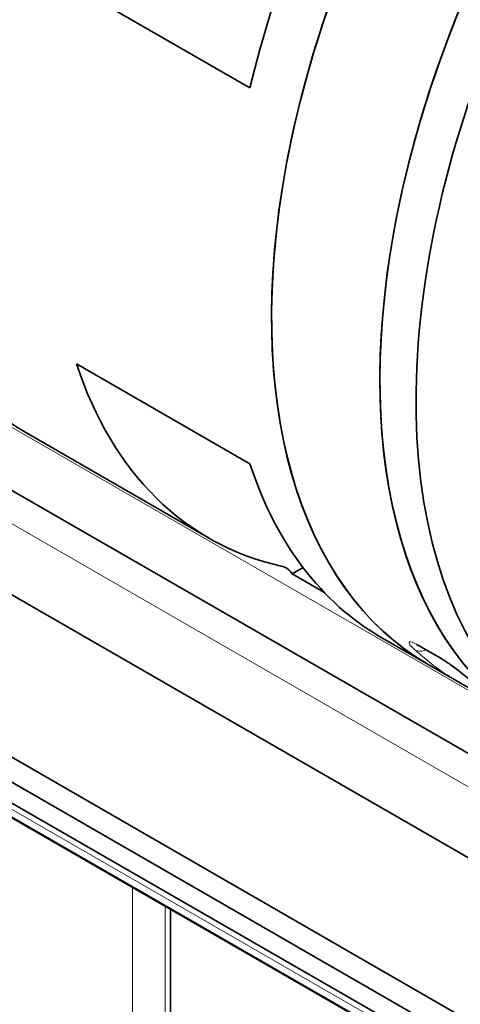
# Model space of a CAD drawing. Units: millimetres. Extents: x 289 to 4428, y 141 to 3222.
# Drawn here: x 3582 to 3668, y 2694 to 2887 of the extents above; entities that cross this region are included whole.
import ezdxf

# ---------------------------------------------------------------- set-up
doc = ezdxf.new("R2010")
doc.units = ezdxf.units.MM
doc.header["$LTSCALE"] = 8
doc.layers.add('実線(中線)', color=5, linetype='Continuous', lineweight=35)
doc.layers.add('実線(細線)', color=16, linetype='Continuous', lineweight=18)

msp = doc.modelspace()

# ---------------------------------------------------------------- linework, layer by layer
at = {"layer": '実線(中線)'}
for p, q in [((3627.208, 2873.238), (3523.97, 2932.689)), ((3668.215, 2682.788), (3350.017, 2866.026)), ((3665.823, 2681.411), (3350.017, 2863.272)), ((3678.821, 2685.657), (3403.05, 2844.464)), ((3403.05, 2839.558), (3678.821, 2680.752)), ((3680.9, 2716.221), (3469.198, 2838.133)), ((3665.703, 2681.341), (3425.63, 2819.59)), ((3593.267, 2819.204), (3627.208, 2799.659)), ((3675.286, 2739.89), (3562.149, 2805.041)), ((3619.107, 2785.151), (3583.752, 2805.511)), ((3637.612, 2779.337), (3635.503, 2778.123)), ((3635.503, 2778.123), (3641.67, 2774.572)), ((3662.24, 2760.313), (3653.048, 2765.606)), ((3660.782, 2763.793), (3664.317, 2761.757)), ((3668.251, 2756.851), (3662.24, 2760.313)), ((3611.646, 2650.212), (3611.646, 2712.47))]:
    msp.add_line(p, q, dxfattribs=at)
for centre, major_axis, start_param, end_param in [((3614.475, 2958.605), (-73.857, -128.254), 4.2338448, 6.2831853), ((3736.097, 2888.567), (-73.857, -128.254), 4.2338448, 6.2831853), ((3736.097, 2888.567), (-73.857, -128.254), 4.2449301, 6.2831853), ((3726.905, 2893.86), (-73.857, -128.254), 4.2985448, 5.1869081), ((3757.31, 2876.351), (-73.857, -128.254), 4.2449301, 6.2831853), ((3757.31, 2876.351), (-73.857, -128.254), 4.2573021, 6.2831853), ((3764.381, 2872.279), (-73.857, -128.254), 4.2573021, 6.6290933), ((3657.608, 2933.766), (-73.857, -128.254), 5.8047987, 6.2831853), ((3692.964, 2913.406), (-73.857, -128.254), 5.8047987, 6.460606), ((3726.905, 2893.86), (-73.857, -128.254), 5.8047987, 6.2831853), ((3629.324, 2770.59), (4.99, 8.666), 6.0035281, 6.460606)]:
    msp.add_ellipse(centre, major_axis=major_axis, ratio=0.5780931, start_param=start_param, end_param=end_param, dxfattribs=at)
for points, knots in [([(3659.805, 2764.284), (3659.805, 2764.284), (3659.806, 2764.284), (3659.819, 2764.279), (3659.862, 2764.263), (3660.011, 2764.199), (3660.132, 2764.143), (3660.423, 2763.994), (3660.594, 2763.901), (3660.782, 2763.793)], [0.78134825, 0.78134825, 0.78134825, 0.78134825, 0.79325298, 0.79325298, 0.86665806, 0.86665806, 0.96188602, 0.96188602, 1.05670253, 1.05670253, 1.05670253, 1.05670253]), ([(3664.317, 2761.757), (3664.567, 2761.613), (3664.85, 2761.44), (3665.485, 2761.034), (3665.836, 2760.798), (3666.608, 2760.259), (3667.028, 2759.954), (3667.92, 2759.285), (3668.396, 2758.915), (3669.306, 2758.187), (3669.741, 2757.828), (3670.513, 2757.172), (3670.852, 2756.874), (3671.142, 2756.61), (3671.153, 2756.601), (3671.163, 2756.591)], [0, 0, 0, 0, 0.1262944, 0.1262944, 0.2671246, 0.2671246, 0.4297936, 0.4297936, 0.6259947, 0.6259947, 0.8373122, 0.8373122, 1.0486298, 1.0486298, 1.0565877, 1.0565877, 1.0565877, 1.0565877]), ([(3674.495, 2753.796), (3674.269, 2753.888), (3674.044, 2753.982), (3671.905, 2754.891), (3670.047, 2755.817), (3668.251, 2756.851)], [5.417828602, 5.417828602, 5.417828602, 5.417828602, 5.426001621, 5.426001621, 5.495853435, 5.495853435, 5.495853435, 5.495853435])]:
    msp.add_open_spline(points, degree=3, knots=knots, dxfattribs=at)
at = {"layer": '実線(細線)'}
for p, q in [((3667.15, 2682.175), (3350.017, 2864.8)), ((3470.123, 2851.498), (3695.958, 2721.449)), ((3562.149, 2817.418), (3675.286, 2752.267)), ((3664.075, 2761.951), (3660.539, 2763.987)), ((3604.222, 2645.937), (3604.222, 2716.746)), ((3610.586, 2649.602), (3610.586, 2713.081))]:
    msp.add_line(p, q, dxfattribs=at)
for centre, major_axis, ratio, start_param, end_param in [((3662.279, 2766.393), (-1.497, -2.6), 0.5780931, 6.1053001, 6.2831853), ((3661.163, 2765.731), (-2.021, -2.217), 0.8094533, 0.1761967, 1.0675237), ((3742.108, 2885.106), (-73.857, -128.254), 0.5780931, 6.1567097, 6.2831853), ((3665.814, 2764.357), (-1.497, -2.6), 0.5780931, 6.1053001, 6.2831853)]:
    msp.add_ellipse(centre, major_axis=major_axis, ratio=ratio, start_param=start_param, end_param=end_param, dxfattribs=at)
for points, knots in [([(3660.539, 2763.987), (3659.655, 2764.496), (3658.99, 2764.772), (3658.36, 2764.827), (3658.313, 2764.668), (3658.563, 2764.224), (3658.735, 2764.01), (3659.12, 2763.607), (3659.293, 2763.439), (3659.488, 2763.261)], [-1.0567025, -1.0567025, -1.0567025, -1.0567025, -0.6815731, -0.6815731, -0.3434283, -0.3434283, -0.1320878, -0.1320878, 0, 0, 0, 0]), ([(3671.509, 2756.339), (3671.382, 2756.455), (3671.245, 2756.578), (3670.38, 2757.343), (3669.453, 2758.122), (3667.693, 2759.497), (3666.961, 2760.046), (3665.759, 2760.889), (3665.301, 2761.197), (3664.587, 2761.648), (3664.322, 2761.809), (3664.075, 2761.951)], [-1.0565877, -1.0565877, -1.0565877, -1.0565877, -0.9701363, -0.9701363, -0.5408279, -0.5408279, -0.2725102, -0.2725102, -0.1048116, -0.1048116, 0, 0, 0, 0])]:
    msp.add_open_spline(points, degree=3, knots=knots, dxfattribs=at)

doc.saveas('drawing.dxf')
